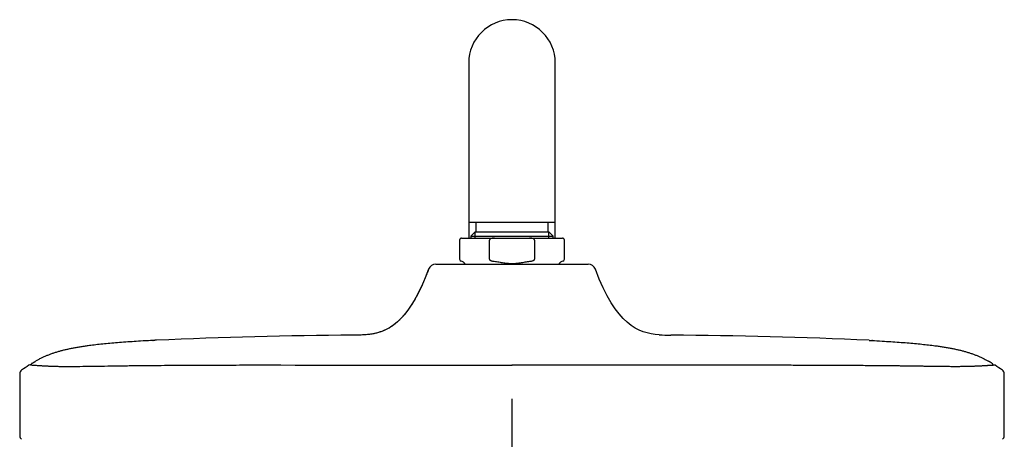
# Model space of a CAD drawing. Units: millimetres. Extents: x -18 to 962, y -35 to 2474.
# Drawn here: x 31 to 281, y 2367 to 2473 of the extents above; entities that cross this region are included whole.
import ezdxf

# ---------------------------------------------------------------- set-up
doc = ezdxf.new("R2010")
doc.units = ezdxf.units.MM
doc.layers.add('Default', color=7, linetype='Continuous')
doc.layers.add('DV1_Default', color=7, linetype='Continuous')

# ---------------------------------------------------------------- blocks, each defined once
blk = doc.blocks.new('SE')
at = {"layer": 'DV1_Default', "color": 7}
for p, q in [((144.6, 2462.35), (144.6, 2421.85)), ((166.6, 2421.85), (166.6, 2462.35)), ((166.6, 2421.85), (144.6, 2421.85)), ((144.6, 2421.85), (144.6, 2417.85)), ((146.45, 2421.85), (146.45, 2419.35)), ((164.75, 2419.35), (164.75, 2421.85)), ((166.6, 2417.85), (166.6, 2421.85)), ((142.8, 2417.85), (151.15, 2417.85)), ((146.12, 2419.35), (145.12, 2418.35)), ((145.12, 2418.35), (166.08, 2418.35)), ((145.12, 2418.35), (145.12, 2417.85)), ((165.08, 2419.35), (146.12, 2419.35)), ((146.28, 2417.85), (146.28, 2419.35)), ((151.15, 2417.85), (160.05, 2417.85)), ((160.05, 2417.85), (168.4, 2417.85)), ((164.92, 2417.85), (164.92, 2419.35)), ((166.08, 2418.35), (165.08, 2419.35)), ((166.08, 2417.85), (166.08, 2418.35)), ((142.3, 2417.35), (142.3, 2412.48)), ((149.87, 2412.48), (149.87, 2417.35)), ((161.33, 2417.35), (161.33, 2412.48)), ((168.9, 2412.48), (168.9, 2417.35)), ((136.3, 2411.24), (155.6, 2411.24)), ((155.6, 2411.24), (174.9, 2411.24)), ((33.49, 2385.64), (33.49, 2385.61)), ((277.71, 2385.52), (277.71, 2385.64)), ((30.59, 2383.41), (30.59, 2379.55)), ((280.61, 2379.55), (280.61, 2383.41)), ((30.59, 2379.55), (30.59, 2367.61)), ((30.59, 2379.55), (30.59, 2367.61)), ((280.61, 2367.61), (280.61, 2379.55)), ((280.61, 2367.61), (280.61, 2379.55)), ((155.6, 2377), (155.6, 2337))]:
    blk.add_line(p, q, dxfattribs=at)
for centre, radius, start, end in [((155.6, 2462.35), 11, 0, 180), ((142.8, 2417.35), 0.5, 90, 180), ((168.4, 2417.35), 0.5, 0, 90), ((136.3, 2409.24), 2, 90, 159.3619), ((142.8, 2412.48), 0.5, 180, 253.7398), ((142.1, 2410.08), 2, 35.274, 73.7398), ((169.1, 2410.08), 2, 106.2602, 144.7257), ((168.4, 2412.48), 0.5, 286.2602, 0), ((174.9, 2409.24), 2, 20.6379, 90), ((123.41, 1106.93), 1286.28, 90.36222, 92.58639), ((135.45, 14133.04), 11739.87, 269.901541, 269.901547), ((195.87, 2440.98), 47.79, 266.5093, 270.0598), ((175.77, 11991.11), 9597.95, 270.120319, 270.120321), ((188.3, 1130.03), 1263.18, 89.65433, 89.65439), ((188.3, 1130.03), 1263.18, 87.36713, 89.65262), ((67.16, 2332.94), 62.76, 123.042, 125.1184), ((33.3, 2384.68), 0.946, 88.1629, 112.6906), ((34, 2385.61), 0.502, 136.5583, 176.9811), ((34, 2385.61), 0.504, 136.7393, 176.8754), ((33.99, 2385.61), 0.5, 121.5422, 137.8881), ((159.91, 29625.66), 27240.12, 269.867385, 269.990939), ((147.37, 21024.55), 18638.99, 269.929628, 270.025301), ((260.72, 2358.79), 31.98, 58.4309, 60.2173), ((277.2, 2385.61), 0.5, 41.6836, 58.4584), ((277.2, 2385.61), 0.504, 3.0878, 42.2697), ((277.2, 2385.61), 0.502, 3.0086, 41.8042), ((278.21, 2385.47), 0.1, 57.0851, 112.5763), ((244.04, 2332.94), 62.76, 54.8816, 56.958), ((31.67, 2383.39), 1.08, 125.0322, 179.9368), ((31.67, 2383.39), 1.08, 179.0471, 179.9368), ((279.53, 2383.39), 1.08, 0.0646, 54.9665), ((279.53, 2383.39), 1.08, 0.062, 54.9683), ((31.66, 2367.61), 1.07, 180.0648, 235.5874), ((279.54, 2367.61), 1.07, 304.4124, 359.9354)]:
    blk.add_arc(centre, radius, start, end, dxfattribs=at)
for points, degree, knots in [([(151.15, 2417.85), (151.02, 2417.85), (150.9, 2417.84), (150.66, 2417.82), (150.54, 2417.8), (150.36, 2417.75), (150.3, 2417.73), (150.18, 2417.69), (150.13, 2417.66), (150.05, 2417.62), (150.02, 2417.6), (149.99, 2417.57), (149.98, 2417.56), (149.95, 2417.54), (149.94, 2417.53), (149.92, 2417.5), (149.91, 2417.49), (149.9, 2417.47), (149.89, 2417.45), (149.88, 2417.42), (149.87, 2417.41), (149.87, 2417.38), (149.87, 2417.36), (149.87, 2417.35)], 3, [0, 0, 0, 0, 0.25, 0.25, 0.5, 0.5, 0.625, 0.625, 0.75, 0.75, 0.8125, 0.8125, 0.84375, 0.84375, 0.875, 0.875, 0.90625, 0.90625, 0.9375, 0.9375, 0.96875, 0.96875, 1, 1, 1, 1]), ([(161.33, 2417.35), (161.33, 2417.36), (161.33, 2417.38), (161.33, 2417.41), (161.32, 2417.42), (161.3, 2417.47), (161.29, 2417.49), (161.25, 2417.54), (161.22, 2417.56), (161.18, 2417.6), (161.15, 2417.62), (161.07, 2417.66), (161.02, 2417.69), (160.9, 2417.73), (160.84, 2417.75), (160.66, 2417.8), (160.54, 2417.82), (160.3, 2417.84), (160.18, 2417.85), (160.05, 2417.85)], 3, [0, 0, 0, 0, 0.03125, 0.03125, 0.0625, 0.0625, 0.125, 0.125, 0.1875, 0.1875, 0.25, 0.25, 0.375, 0.375, 0.5, 0.5, 0.75, 0.75, 1, 1, 1, 1]), ([(149.87, 2412.48), (149.87, 2412.46), (149.87, 2412.43), (149.88, 2412.39), (149.89, 2412.37), (149.92, 2412.33), (149.93, 2412.31), (149.96, 2412.28), (149.98, 2412.27), (150.03, 2412.22), (150.07, 2412.2), (150.15, 2412.15), (150.19, 2412.14), (150.27, 2412.1), (150.32, 2412.09), (150.4, 2412.06), (150.45, 2412.05), (150.58, 2412.02), (150.67, 2412.01), (150.76, 2412)], 3, [0, 0, 0, 0, 0.0625, 0.0625, 0.125, 0.125, 0.1875, 0.1875, 0.25, 0.25, 0.375, 0.375, 0.5, 0.5, 0.625, 0.625, 0.75, 0.75, 1, 1, 1, 1]), ([(150.76, 2412), (151.17, 2411.96), (151.57, 2411.9), (152.38, 2411.77), (152.79, 2411.7), (153.6, 2411.57), (154, 2411.51), (154.61, 2411.45), (154.82, 2411.43), (155.12, 2411.41), (155.23, 2411.41), (155.38, 2411.41), (155.43, 2411.4), (155.54, 2411.4), (155.59, 2411.4), (155.84, 2411.4), (156.04, 2411.41), (156.45, 2411.43), (156.65, 2411.45), (157.25, 2411.52), (157.65, 2411.58), (158.45, 2411.7), (158.85, 2411.77), (159.64, 2411.9), (160.04, 2411.96), (160.44, 2412)], 3, [0, 0, 0, 0, 0.125, 0.125, 0.25, 0.25, 0.375, 0.375, 0.4375, 0.4375, 0.46875, 0.46875, 0.484375, 0.484375, 0.5, 0.5, 0.5625, 0.5625, 0.625, 0.625, 0.75, 0.75, 0.875, 0.875, 1, 1, 1, 1]), ([(160.44, 2412), (160.53, 2412.01), (160.62, 2412.02), (160.8, 2412.06), (160.88, 2412.09), (161.01, 2412.14), (161.05, 2412.15), (161.13, 2412.2), (161.17, 2412.22), (161.22, 2412.27), (161.24, 2412.28), (161.27, 2412.31), (161.28, 2412.33), (161.31, 2412.37), (161.32, 2412.39), (161.33, 2412.43), (161.33, 2412.46), (161.33, 2412.48)], 3, [0, 0, 0, 0, 0.25, 0.25, 0.5, 0.5, 0.625, 0.625, 0.75, 0.75, 0.8125, 0.8125, 0.875, 0.875, 0.9375, 0.9375, 1, 1, 1, 1]), ([(134.43, 2409.94), (134.27, 2409.52), (134, 2408.8), (133.5, 2407.59), (133.02, 2406.46), (132.52, 2405.35), (132.02, 2404.34), (131.52, 2403.35), (131.01, 2402.42), (130.49, 2401.54), (129.99, 2400.74), (129.5, 2400.01), (129.02, 2399.34), (128.55, 2398.74), (128.11, 2398.2), (127.7, 2397.74), (127.33, 2397.35), (127.01, 2397.04), (126.69, 2396.73), (126.31, 2396.39), (125.79, 2395.96), (125.14, 2395.48), (124.4, 2395.01), (123.64, 2394.6), (122.9, 2394.27), (122.1, 2393.97), (121.21, 2393.71), (120.22, 2393.5), (119.13, 2393.34), (117.96, 2393.24), (116.61, 2393.2), (115.79, 2393.19), (115.28, 2393.18)], 3, [0, 0, 0, 0, 0.044153, 0.090549, 0.13716, 0.179651, 0.220453, 0.259932, 0.299423, 0.335895, 0.369745, 0.401205, 0.43131, 0.459112, 0.483605, 0.506567, 0.526024, 0.541441, 0.55505, 0.573891, 0.597023, 0.627248, 0.661284, 0.6925, 0.719955, 0.749881, 0.784086, 0.820372, 0.859818, 0.902228, 0.950117, 1, 1, 1, 1]), ([(65.37, 2391.9), (64.67, 2391.86), (52.3, 2391.2), (43.48, 2390.28), (38.88, 2389), (34.59, 2386.55)], 4, [0, 0, 0, 0, 0, 0.055816, 1, 1, 1, 1, 1]), ([(246.32, 2391.87), (246.9, 2391.84), (259.08, 2391.18), (267.76, 2390.27), (272.32, 2389), (276.61, 2386.55)], 4, [0, 0, 0, 0, 0, 0.046417, 1, 1, 1, 1, 1]), ([(33.33, 2385.62), (33.37, 2385.62), (33.42, 2385.62), (33.55, 2385.61), (33.62, 2385.6), (33.82, 2385.59), (33.93, 2385.58), (34.15, 2385.57), (34.23, 2385.56), (34.41, 2385.55), (34.52, 2385.54), (34.74, 2385.53), (34.87, 2385.52), (35.15, 2385.5), (35.31, 2385.49), (35.67, 2385.47), (35.87, 2385.46), (36.22, 2385.44), (36.34, 2385.43), (36.6, 2385.41), (36.74, 2385.41), (37.04, 2385.39), (37.2, 2385.38), (37.46, 2385.37), (37.54, 2385.37), (37.73, 2385.36), (37.82, 2385.35), (38.11, 2385.34), (38.32, 2385.33), (38.76, 2385.31), (39, 2385.3), (39.39, 2385.29), (39.52, 2385.29), (39.79, 2385.28), (40.21, 2385.27), (40.68, 2385.26), (41.18, 2385.25), (41.35, 2385.25), (41.7, 2385.25), (41.88, 2385.24), (42.44, 2385.24), (42.83, 2385.24), (43.64, 2385.24), (44.07, 2385.24), (44.95, 2385.25), (45.42, 2385.25), (46.85, 2385.27), (47.86, 2385.28), (49.17, 2385.3), (49.43, 2385.31), (49.96, 2385.31), (50.23, 2385.32), (51.03, 2385.33), (51.57, 2385.34), (53.21, 2385.37), (54.32, 2385.38), (55.72, 2385.4), (56, 2385.41), (56.56, 2385.42), (56.84, 2385.42), (57.69, 2385.43), (58.26, 2385.44), (59.96, 2385.46), (61.09, 2385.47), (63.38, 2385.49), (64.52, 2385.5), (66.82, 2385.52), (67.97, 2385.53), (70.27, 2385.54), (71.42, 2385.55), (73.73, 2385.56), (74.89, 2385.57), (78.35, 2385.58), (80.66, 2385.59), (85.29, 2385.6), (87.6, 2385.61), (92.23, 2385.62), (94.54, 2385.62), (96.86, 2385.62)], 3, [0, 0, 0, 0, 0.0625, 0.0625, 0.125, 0.125, 0.1875, 0.1875, 0.21875, 0.21875, 0.25, 0.25, 0.28125, 0.28125, 0.3125, 0.3125, 0.34375, 0.34375, 0.359375, 0.359375, 0.375, 0.375, 0.390625, 0.390625, 0.398438, 0.398438, 0.40625, 0.40625, 0.421875, 0.421875, 0.4375, 0.4375, 0.445313, 0.445313, 0.453125, 0.46875, 0.46875, 0.476563, 0.476563, 0.484375, 0.484375, 0.5, 0.5, 0.515625, 0.515625, 0.53125, 0.53125, 0.5625, 0.5625, 0.570313, 0.570313, 0.578125, 0.578125, 0.59375, 0.59375, 0.625, 0.625, 0.632813, 0.632813, 0.640625, 0.640625, 0.65625, 0.65625, 0.6875, 0.6875, 0.71875, 0.71875, 0.75, 0.75, 0.78125, 0.78125, 0.8125, 0.8125, 0.875, 0.875, 0.9375, 0.9375, 1, 1, 1, 1]), ([(278.18, 2385.56), (278.18, 2385.56), (278.18, 2385.56), (278.16, 2385.56), (278.11, 2385.55), (278.04, 2385.55), (277.95, 2385.54), (277.84, 2385.53), (277.71, 2385.52), (277.57, 2385.51), (277.41, 2385.5), (277.24, 2385.49), (277.04, 2385.48), (276.84, 2385.47), (276.62, 2385.45), (276.39, 2385.44), (276.14, 2385.42), (275.88, 2385.41), (275.6, 2385.39), (275.32, 2385.38), (275.02, 2385.36), (274.71, 2385.34), (274.38, 2385.33), (274.04, 2385.31), (273.69, 2385.29), (273.33, 2385.28), (272.96, 2385.26), (272.57, 2385.25), (272.17, 2385.23), (271.76, 2385.22), (271.34, 2385.21), (270.9, 2385.2), (270.44, 2385.19), (269.97, 2385.19), (269.49, 2385.18), (268.98, 2385.18), (268.45, 2385.18), (267.9, 2385.18), (267.33, 2385.18), (266.73, 2385.18), (266.1, 2385.19), (265.45, 2385.19), (264.76, 2385.2), (264.03, 2385.21), (263.27, 2385.22), (262.46, 2385.23), (261.61, 2385.24), (260.7, 2385.26), (259.75, 2385.27), (258.73, 2385.29), (257.64, 2385.3), (256.48, 2385.32), (255.25, 2385.34), (253.93, 2385.35), (252.52, 2385.37), (251, 2385.39), (249.38, 2385.4), (247.64, 2385.42), (245.76, 2385.43), (243.73, 2385.45), (241.52, 2385.46), (239.12, 2385.47), (236.48, 2385.49), (233.59, 2385.5), (230.39, 2385.51), (226.85, 2385.52), (222.87, 2385.53), (218.42, 2385.53), (213.22, 2385.54), (207.23, 2385.55), (199.65, 2385.55), (190.49, 2385.56), (174.84, 2385.56), (164.24, 2385.57), (155.6, 2385.57)], 3, [0, 0, 0, 0, 0.014425, 0.061743, 0.102539, 0.136876, 0.165197, 0.189372, 0.2105, 0.229256, 0.246103, 0.261363, 0.275222, 0.28788, 0.299403, 0.310025, 0.319821, 0.328901, 0.337344, 0.345225, 0.352607, 0.359529, 0.366054, 0.372206, 0.378021, 0.38352, 0.388745, 0.393721, 0.398478, 0.403039, 0.407432, 0.411684, 0.415818, 0.419855, 0.423817, 0.427726, 0.431601, 0.435463, 0.439333, 0.443223, 0.447157, 0.451158, 0.455242, 0.459435, 0.46376, 0.468236, 0.472886, 0.477739, 0.482824, 0.488161, 0.493798, 0.499748, 0.506067, 0.512764, 0.519881, 0.527471, 0.535577, 0.544276, 0.553598, 0.563699, 0.574624, 0.586521, 0.599499, 0.613829, 0.629589, 0.647013, 0.666461, 0.688435, 0.713438, 0.7429, 0.778644, 0.823433, 0.883432, 1, 1, 1, 1])]:
    blk.add_open_spline(points, degree=degree, knots=knots, dxfattribs=at)
for points, degree in [([(134.43, 2409.94), (129.77, 2397.58), (125.02, 2394.37), (120.25, 2393.51)], 3), ([(192.96, 2393.27), (187.51, 2393.65), (182.08, 2395.84), (176.77, 2409.94)], 3), ([(33.73, 2386.04), (33.95, 2386.17), (34.16, 2386.3), (34.38, 2386.42), (34.59, 2386.55)], 4)]:
    blk.add_open_spline(points, degree=degree, dxfattribs=at)

msp = doc.modelspace()

# ---------------------------------------------------------------- block references
at = {"layer": 'Default'}
msp.add_blockref('SE', (0, 0), dxfattribs=at)

doc.saveas('drawing.dxf')
